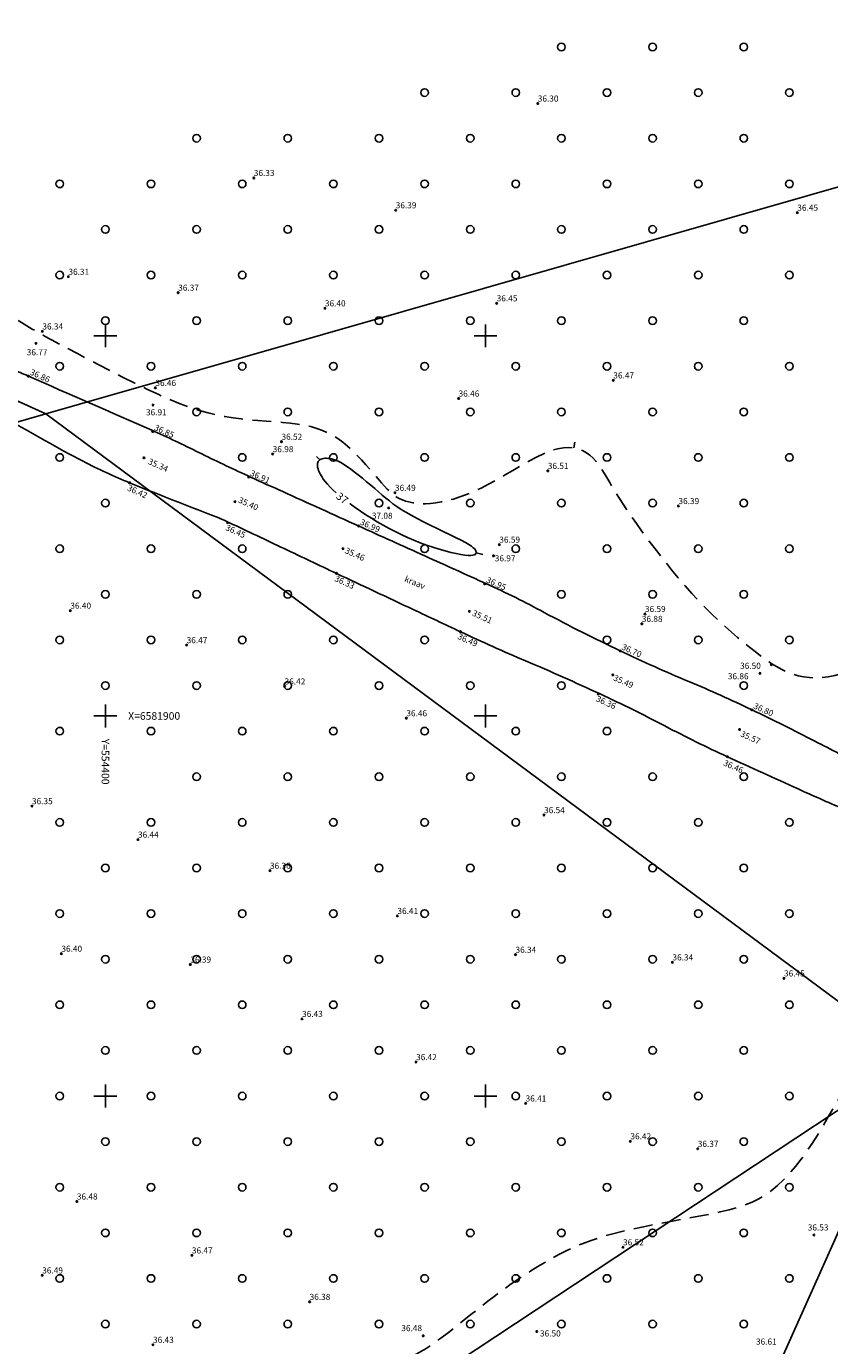
# Model space of a CAD drawing. Extents: x 554161 to 554701, y 6581536 to 6582135.
# Drawn here: x 554390 to 554495, y 6581817 to 6581991 of the extents above; entities that cross this region are included whole.
import ezdxf
from ezdxf.enums import TextEntityAlignment as Align

# ---------------------------------------------------------------- set-up
doc = ezdxf.new("R2010")
doc.units = 0
doc.header["$MEASUREMENT"] = 0
doc.linetypes.add('DASHED', pattern=[0.75, 0.5, -0.25])
doc.layers.get('0').update_dxf_attribs({"linetype": 'CONTINUOUS'})
for name, color, linetype in [('1', 7, 'CONTINUOUS'), ('horisontaalid', 1, 'CONTINUOUS'), ('KORGUSED', 40, 'CONTINUOUS'), ('KRAAVID_VEED', 4, 'CONTINUOUS'), ('PUU', 3, 'CONTINUOUS'), ('RISTID', 7, 'CONTINUOUS'), ('RISTID_TEKST', 7, 'CONTINUOUS')]:
    doc.layers.add(name, color=color, linetype=linetype)
doc.styles.add('ITALICC', font='italicc', dxfattribs={"height": 0.8})
doc.styles.add('ROMANC', font='romanc.shx', dxfattribs={"height": 0.8})

# ---------------------------------------------------------------- blocks, each defined once
blk = doc.blocks.new('417')
blk.add_circle((0, 0), 1)
blk = doc.blocks.new('rist')
for p, q in [((-3, 0), (3, 0)), ((0, 3), (0, -3))]:
    blk.add_line(p, q)

msp = doc.modelspace()

# ---------------------------------------------------------------- linework, layer by layer
at = {"layer": '1', "color": 5, "linetype": 'Continuous'}
for points in [[(554553.37, 6582037.09), (554562.2, 6582007.19), (554566.95, 6581989.79), (554396.6, 6581941), (554392.17, 6581939.73), (554361.36, 6581953.73)], [(554512.71, 6581742.49), (554470.9, 6581775.04), (554506.61, 6581854.89), (554545.27, 6581819.66)]]:
    msp.add_lwpolyline(points, dxfattribs=at)
at = {"layer": 'horisontaalid', "linetype": 'DASHED', "ltscale": 5}
for p, q in [((554461.64, 6581935.26), (554461.77, 6581936.02)), ((554428.21, 6581933.69), (554427.79, 6581934.15)), ((554448.78, 6581921.46), (554449.66, 6581921.24))]:
    msp.add_line(p, q, dxfattribs=at)
at = {"layer": 'horisontaalid', "linetype": 'DASHED', "ltscale": 5, "flags": 128}
for points in [[(554374.86, 6581957.11), (554376.78, 6581957.07), (554378.39, 6581956.96), (554379.75, 6581956.78), (554380.87, 6581956.55), (554381.82, 6581956.26), (554382.63, 6581955.94), (554383.33, 6581955.58), (554383.98, 6581955.2), (554384.61, 6581954.8), (554385.22, 6581954.38), (554385.83, 6581953.95), (554386.44, 6581953.52), (554387.05, 6581953.08), (554387.67, 6581952.63), (554388.31, 6581952.19), (554388.96, 6581951.76), (554389.65, 6581951.33), (554390.38, 6581950.89), (554391.16, 6581950.45), (554392, 6581949.98), (554392.92, 6581949.48), (554393.94, 6581948.93), (554395.06, 6581948.34), (554396.31, 6581947.68), (554397.67, 6581946.96), (554399.14, 6581946.19), (554400.69, 6581945.38), (554402.27, 6581944.57), (554403.88, 6581943.76), (554405.46, 6581942.99), (554407.01, 6581942.27), (554408.48, 6581941.63), (554409.85, 6581941.07), (554411.14, 6581940.6), (554412.36, 6581940.2), (554413.51, 6581939.87), (554414.63, 6581939.61), (554415.72, 6581939.39), (554416.79, 6581939.22), (554417.87, 6581939.08), (554418.96, 6581938.96), (554420.06, 6581938.87), (554421.15, 6581938.78), (554422.23, 6581938.7), (554423.29, 6581938.62), (554424.3, 6581938.52), (554425.28, 6581938.39), (554426.19, 6581938.24), (554427.04, 6581938.06), (554427.83, 6581937.83), (554428.58, 6581937.56), (554429.28, 6581937.25), (554429.95, 6581936.89), (554430.59, 6581936.48), (554431.22, 6581936.02), (554431.84, 6581935.51), (554432.46, 6581934.94), (554433.08, 6581934.33), (554433.69, 6581933.69), (554434.27, 6581933.04), (554434.84, 6581932.4), (554435.37, 6581931.79), (554435.87, 6581931.21), (554436.32, 6581930.68), (554436.72, 6581930.23), (554437.09, 6581929.83), (554437.43, 6581929.49), (554437.75, 6581929.21), (554438.06, 6581928.96), (554438.38, 6581928.75), (554438.72, 6581928.57), (554439.09, 6581928.41), (554439.5, 6581928.27), (554439.94, 6581928.15), (554440.43, 6581928.05), (554440.95, 6581927.97), (554441.52, 6581927.93), (554442.13, 6581927.92), (554442.78, 6581927.95), (554443.47, 6581928.03), (554444.2, 6581928.15), (554444.97, 6581928.32), (554445.78, 6581928.54), (554446.63, 6581928.81), (554447.52, 6581929.14), (554448.45, 6581929.52), (554449.42, 6581929.97), (554450.42, 6581930.48), (554451.46, 6581931.05), (554452.52, 6581931.66), (554453.59, 6581932.29), (554454.66, 6581932.91), (554455.71, 6581933.51), (554456.73, 6581934.05), (554457.71, 6581934.52), (554458.63, 6581934.89), (554459.48, 6581935.14), (554460.26, 6581935.28), (554460.98, 6581935.32), (554461.64, 6581935.26), (554462.24, 6581935.12), (554462.79, 6581934.91), (554463.3, 6581934.63), (554463.76, 6581934.29), (554464.18, 6581933.91), (554464.57, 6581933.48), (554464.93, 6581933.01), (554465.29, 6581932.5), (554465.63, 6581931.95), (554465.99, 6581931.35), (554466.36, 6581930.72), (554466.75, 6581930.06), (554467.18, 6581929.36), (554467.64, 6581928.62), (554468.14, 6581927.85), (554468.67, 6581927.04), (554469.25, 6581926.19), (554469.87, 6581925.3), (554470.54, 6581924.37), (554471.25, 6581923.4), (554472.01, 6581922.39), (554472.8, 6581921.35), (554473.64, 6581920.29), (554474.5, 6581919.23), (554475.38, 6581918.17), (554476.27, 6581917.12), (554477.17, 6581916.11), (554478.06, 6581915.14), (554478.95, 6581914.22), (554479.82, 6581913.36), (554480.69, 6581912.54), (554481.53, 6581911.76), (554482.36, 6581911.03), (554483.18, 6581910.34), (554483.97, 6581909.69), (554484.73, 6581909.06), (554485.48, 6581908.47), (554486.2, 6581907.92), (554486.91, 6581907.4), (554487.61, 6581906.92), (554488.31, 6581906.49), (554489.01, 6581906.11), (554489.71, 6581905.78), (554490.42, 6581905.5), (554491.15, 6581905.29), (554491.9, 6581905.14), (554492.66, 6581905.05), (554493.45, 6581905.02), (554494.26, 6581905.06), (554495.1, 6581905.16), (554495.96, 6581905.32), (554496.85, 6581905.55), (554497.77, 6581905.84), (554498.73, 6581906.2), (554499.73, 6581906.62), (554500.77, 6581907.11), (554501.88, 6581907.67), (554503.04, 6581908.29), (554504.27, 6581908.98), (554505.57, 6581909.73), (554506.95, 6581910.55), (554508.39, 6581911.41), (554509.86, 6581912.29), (554511.35, 6581913.18), (554512.83, 6581914.04), (554514.29, 6581914.85), (554515.71, 6581915.6), (554517.05, 6581916.26), (554518.32, 6581916.81), (554519.52, 6581917.27), (554520.69, 6581917.63), (554521.84, 6581917.92), (554523.01, 6581918.15), (554524.22, 6581918.32), (554525.5, 6581918.45), (554526.87, 6581918.55), (554528.35, 6581918.63), (554529.91, 6581918.7), (554531.52, 6581918.76), (554533.16, 6581918.82), (554534.79, 6581918.88), (554536.37, 6581918.95), (554537.89, 6581919.03), (554539.3, 6581919.12), (554540.58, 6581919.24), (554541.73, 6581919.39), (554542.76, 6581919.56), (554543.69, 6581919.76), (554544.52, 6581920), (554545.25, 6581920.27), (554545.91, 6581920.58), (554546.49, 6581920.93), (554547.01, 6581921.32), (554547.46, 6581921.75), (554547.85, 6581922.22), (554548.17, 6581922.73), (554548.43, 6581923.27), (554548.62, 6581923.84), (554548.74, 6581924.45), (554548.79, 6581925.08), (554548.76, 6581925.74), (554548.67, 6581926.43), (554548.5, 6581927.15), (554548.25, 6581927.92), (554547.92, 6581928.74), (554547.5, 6581929.61), (554547, 6581930.54), (554546.41, 6581931.54), (554545.73, 6581932.6), (554545, 6581933.72), (554544.23, 6581934.89), (554543.45, 6581936.08), (554542.7, 6581937.29), (554542.01, 6581938.49), (554541.4, 6581939.68), (554540.9, 6581940.84), (554540.53, 6581941.96), (554540.31, 6581943.06), (554540.21, 6581944.15), (554540.24, 6581945.27), (554540.38, 6581946.44), (554540.64, 6581947.66), (554541, 6581948.98), (554541.46, 6581950.4), (554542.01, 6581951.95), (554542.65, 6581953.59), (554543.35, 6581955.31), (554544.11, 6581957.08), (554544.92, 6581958.85), (554545.76, 6581960.61), (554546.61, 6581962.33), (554547.48, 6581963.97), (554548.34, 6581965.52), (554549.23, 6581966.98), (554550.16, 6581968.37), (554551.16, 6581969.71), (554552.26, 6581971.02), (554553.47, 6581972.32), (554554.83, 6581973.62), (554556.35, 6581974.93), (554558.09, 6581976.28), (554560.14, 6581977.62), (554562.64, 6581978.94), (554565.72, 6581980.17), (554569.49, 6581981.3), (554574.1, 6581982.29), (554579.65, 6581983.09), (554586.29, 6581983.68)], [(554528.64, 6581858.97), (554525.16, 6581859.64), (554522.04, 6581860.07), (554519.25, 6581860.28), (554516.75, 6581860.31), (554514.5, 6581860.18), (554512.47, 6581859.92), (554510.63, 6581859.54), (554508.94, 6581859.09), (554507.37, 6581858.57), (554505.9, 6581858), (554504.55, 6581857.37), (554503.29, 6581856.69), (554502.14, 6581855.95), (554501.07, 6581855.15), (554500.09, 6581854.3), (554499.2, 6581853.39), (554498.38, 6581852.42), (554497.63, 6581851.4), (554496.92, 6581850.35), (554496.26, 6581849.26), (554495.61, 6581848.16), (554494.98, 6581847.05), (554494.34, 6581845.94), (554493.68, 6581844.84), (554492.99, 6581843.75), (554492.28, 6581842.7), (554491.54, 6581841.69), (554490.78, 6581840.72), (554490, 6581839.82), (554489.21, 6581838.98), (554488.41, 6581838.22), (554487.6, 6581837.54), (554486.79, 6581836.96), (554485.96, 6581836.46), (554485.09, 6581836.03), (554484.17, 6581835.66), (554483.17, 6581835.33), (554482.08, 6581835.03), (554480.87, 6581834.75), (554479.54, 6581834.47), (554478.07, 6581834.19), (554476.49, 6581833.89), (554474.83, 6581833.59), (554473.13, 6581833.27), (554471.42, 6581832.94), (554469.74, 6581832.59), (554468.12, 6581832.22), (554466.6, 6581831.84), (554465.2, 6581831.44), (554463.92, 6581831.01), (554462.75, 6581830.57), (554461.65, 6581830.12), (554460.63, 6581829.64), (554459.66, 6581829.15), (554458.72, 6581828.64), (554457.81, 6581828.11), (554456.9, 6581827.57), (554455.99, 6581827), (554455.08, 6581826.42), (554454.16, 6581825.8), (554453.23, 6581825.16), (554452.28, 6581824.48), (554451.31, 6581823.77), (554450.32, 6581823.01), (554449.3, 6581822.21), (554448.26, 6581821.38), (554447.22, 6581820.54), (554446.17, 6581819.71), (554445.14, 6581818.91), (554444.13, 6581818.14), (554443.14, 6581817.43), (554442.2, 6581816.8), (554441.3, 6581816.26), (554440.43, 6581815.81), (554439.58, 6581815.43), (554438.73, 6581815.14), (554437.87, 6581814.91), (554436.97, 6581814.74), (554436.03, 6581814.62), (554435.03, 6581814.56), (554433.95, 6581814.54), (554432.8, 6581814.55), (554431.61, 6581814.59), (554430.39, 6581814.65), (554429.14, 6581814.71), (554427.9, 6581814.78), (554426.67, 6581814.83), (554425.47, 6581814.87), (554424.31, 6581814.88), (554423.18, 6581814.86), (554422.09, 6581814.79), (554421.01, 6581814.68), (554419.94, 6581814.52), (554418.88, 6581814.29), (554417.81, 6581814), (554416.73, 6581813.62), (554415.63, 6581813.17), (554414.53, 6581812.65), (554413.43, 6581812.06), (554412.35, 6581811.41), (554411.3, 6581810.72), (554410.3, 6581809.99), (554409.36, 6581809.23), (554408.49, 6581808.45), (554407.71, 6581807.66), (554407, 6581806.84), (554406.32, 6581805.97), (554405.66, 6581805.04), (554405, 6581804.02), (554404.31, 6581802.89), (554403.56, 6581801.64), (554402.74, 6581800.25), (554401.82, 6581798.71), (554400.82, 6581797.04), (554399.76, 6581795.29), (554398.66, 6581793.51), (554397.53, 6581791.72), (554396.41, 6581789.97), (554395.3, 6581788.31), (554394.22, 6581786.77), (554393.2, 6581785.37), (554392.22, 6581784.13), (554391.28, 6581783), (554390.36, 6581781.98), (554389.45, 6581781.05), (554388.54, 6581780.19), (554387.62, 6581779.38), (554386.67, 6581778.59), (554385.7, 6581777.82), (554384.68, 6581777.07), (554383.64, 6581776.35), (554382.56, 6581775.66), (554381.45, 6581775), (554380.31, 6581774.39), (554379.14, 6581773.83), (554377.93, 6581773.33), (554376.7, 6581772.89), (554375.42, 6581772.51), (554374.1, 6581772.19), (554372.71, 6581771.9), (554371.26, 6581771.66), (554369.73, 6581771.45), (554368.11, 6581771.27), (554366.39, 6581771.11), (554364.57, 6581770.97), (554362.68, 6581770.83), (554360.73, 6581770.68), (554358.76, 6581770.53), (554356.81, 6581770.34), (554354.9, 6581770.13), (554353.06, 6581769.87), (554351.32, 6581769.56), (554349.71, 6581769.19), (554348.22, 6581768.76), (554346.85, 6581768.27), (554345.58, 6581767.72), (554344.41, 6581767.1), (554343.34, 6581766.43), (554342.34, 6581765.69), (554341.43, 6581764.89), (554340.57, 6581764.03), (554339.78, 6581763.11), (554339.05, 6581762.12), (554338.36, 6581761.06), (554337.72, 6581759.92), (554337.11, 6581758.71), (554336.53, 6581757.41), (554335.98, 6581756.04), (554335.44, 6581754.58), (554334.93, 6581753.04), (554334.43, 6581751.44), (554333.95, 6581749.79), (554333.5, 6581748.1), (554333.08, 6581746.39), (554332.68, 6581744.67), (554332.3, 6581742.94), (554331.95, 6581741.23), (554331.62, 6581739.53), (554331.29, 6581737.84), (554330.95, 6581736.17), (554330.58, 6581734.53), (554330.17, 6581732.9), (554329.72, 6581731.29), (554329.2, 6581729.71), (554328.6, 6581728.15), (554327.94, 6581726.63), (554327.21, 6581725.15), (554326.44, 6581723.71), (554325.62, 6581722.33), (554324.76, 6581721.02), (554323.88, 6581719.77), (554322.98, 6581718.59), (554322.07, 6581717.5), (554321.15, 6581716.5), (554320.22, 6581715.56), (554319.27, 6581714.71), (554318.3, 6581713.93), (554317.32, 6581713.21), (554316.31, 6581712.57), (554315.28, 6581711.99), (554314.22, 6581711.47), (554313.14, 6581711.01), (554312.04, 6581710.6), (554310.91, 6581710.23), (554309.75, 6581709.89), (554308.58, 6581709.59), (554307.38, 6581709.31), (554306.16, 6581709.05), (554304.92, 6581708.8), (554303.65, 6581708.56), (554302.36, 6581708.36), (554301.05, 6581708.18), (554299.72, 6581708.04), (554298.35, 6581707.96), (554296.97, 6581707.92), (554295.55, 6581707.95), (554294.12, 6581708.04), (554292.67, 6581708.2), (554291.25, 6581708.41), (554289.86, 6581708.68), (554288.54, 6581708.99), (554287.31, 6581709.35), (554286.18, 6581709.73), (554285.19, 6581710.15), (554284.35, 6581710.6), (554283.64, 6581711.09), (554283.07, 6581711.64), (554282.62, 6581712.26), (554282.28, 6581712.98), (554282.03, 6581713.81), (554281.86, 6581714.77), (554281.77, 6581715.88)]]:
    msp.add_lwpolyline(points, dxfattribs=at)
at = {"layer": 'horisontaalid', "ltscale": 5}
for points in [[(554428.07, 6581933.57), (554428, 6581933.46), (554427.94, 6581933.35), (554427.91, 6581933.21), (554427.89, 6581933.06), (554427.9, 6581932.9), (554427.92, 6581932.71), (554427.98, 6581932.5), (554428.05, 6581932.28), (554428.16, 6581932.04), (554428.29, 6581931.77), (554428.46, 6581931.48), (554428.67, 6581931.17), (554428.92, 6581930.84), (554429.22, 6581930.49), (554429.58, 6581930.11), (554429.99, 6581929.71), (554430.37, 6581929.37)], [(554432.17, 6581927.93), (554432.2, 6581927.91), (554432.86, 6581927.43), (554433.56, 6581926.95), (554434.28, 6581926.47), (554435.02, 6581926), (554435.77, 6581925.54), (554436.54, 6581925.1), (554437.33, 6581924.66), (554438.12, 6581924.25), (554438.93, 6581923.85), (554439.75, 6581923.47), (554440.57, 6581923.11), (554441.41, 6581922.78), (554442.25, 6581922.47), (554443.09, 6581922.19), (554443.92, 6581921.93), (554444.71, 6581921.71), (554445.45, 6581921.52), (554446.14, 6581921.37), (554446.75, 6581921.25), (554447.28, 6581921.17), (554447.72, 6581921.12), (554448.07, 6581921.11), (554448.33, 6581921.14), (554448.53, 6581921.19), (554448.66, 6581921.26), (554448.74, 6581921.35), (554448.78, 6581921.46), (554448.79, 6581921.57), (554448.76, 6581921.69), (554448.7, 6581921.82), (554448.59, 6581921.97), (554448.41, 6581922.13), (554448.16, 6581922.33), (554447.82, 6581922.55), (554447.38, 6581922.81), (554446.82, 6581923.11), (554446.15, 6581923.45), (554445.38, 6581923.83), (554444.54, 6581924.24), (554443.65, 6581924.66), (554442.75, 6581925.1), (554441.86, 6581925.54), (554441.01, 6581925.98), (554440.22, 6581926.4), (554439.52, 6581926.8), (554438.9, 6581927.18), (554438.34, 6581927.56), (554437.83, 6581927.92), (554437.36, 6581928.29), (554436.89, 6581928.67), (554436.43, 6581929.06), (554435.95, 6581929.47), (554435.44, 6581929.91), (554434.91, 6581930.36), (554434.36, 6581930.82), (554433.82, 6581931.27), (554433.27, 6581931.71), (554432.75, 6581932.13), (554432.24, 6581932.5), (554431.77, 6581932.83), (554431.35, 6581933.11), (554430.96, 6581933.33), (554430.61, 6581933.51), (554430.29, 6581933.65), (554430, 6581933.75), (554429.73, 6581933.82), (554429.49, 6581933.87), (554429.27, 6581933.89), (554429.06, 6581933.9), (554428.87, 6581933.9), (554428.7, 6581933.88), (554428.54, 6581933.84), (554428.4, 6581933.8), (554428.27, 6581933.73), (554428.16, 6581933.66), (554428.07, 6581933.57)]]:
    msp.add_lwpolyline(points, dxfattribs=at)
at = {"layer": 'KORGUSED', "ltscale": 0.5}
for centre in [(554456.89, 6581980.57), (554419.53, 6581970.78), (554438.2, 6581966.53), (554491.04, 6581966.21), (554395.14, 6581957.78), (554409.58, 6581955.69), (554428.88, 6581953.63), (554451.48, 6581954.29), (554391.71, 6581950.59), (554390.88, 6581949.01), (554389.87, 6581944.7), (554406.58, 6581943.16), (554466.83, 6581944.15), (554446.47, 6581941.76), (554406.28, 6581940.9), (554406.23, 6581937.42), (554423.17, 6581936.08), (554422.01, 6581934.45), (554405.07, 6581933.96), (554403.19, 6581930.67), (554418.85, 6581931.43), (554458.21, 6581932.25), (554438.1, 6581929.36), (554417.05, 6581928.18), (554437.27, 6581927.37), (554475.4, 6581927.62), (554416.08, 6581925.42), (554433.32, 6581924.99), (554431.27, 6581922), (554451.83, 6581922.54), (554451.06, 6581921.06), (554430.41, 6581918.75), (554449.91, 6581917.38), (554395.39, 6581913.86), (554447.9, 6581913.76), (554470.99, 6581913.42), (554470.58, 6581912.12), (554446.72, 6581911.08), (554410.69, 6581909.32), (554467.74, 6581908.56), (554487.61, 6581906.74), (554466.77, 6581905.4), (554486.14, 6581905.61), (554423.58, 6581903.89), (554464.85, 6581902.89), (554439.6, 6581899.71), (554485.08, 6581900.8), (554483.44, 6581898.22), (554481.84, 6581894.63), (554390.34, 6581888.14), (554457.72, 6581886.96), (554404.29, 6581883.74), (554421.65, 6581879.65), (554438.42, 6581873.7), (554394.21, 6581868.73), (554453.96, 6581868.59), (554411.18, 6581867.3), (554474.61, 6581867.59), (554489.29, 6581865.48), (554425.88, 6581860.15), (554440.88, 6581854.47), (554455.29, 6581849.03), (554469.08, 6581844.05), (554477.94, 6581843.06), (554396.25, 6581836.13), (554493.22, 6581831.71), (554468.11, 6581830.11), (554411.38, 6581829.04), (554391.69, 6581826.41), (554426.87, 6581822.93), (554441.82, 6581818.45), (554456.76, 6581819.02), (554406.27, 6581817.28)]:
    msp.add_circle(centre, 0.1, dxfattribs=at)
at = {"layer": 'KRAAVID_VEED', "ltscale": 0.5}
for points in [[(554322.34, 6581809.4, -0.00257), (554327.2, 6581819.76, -0.006594), (554332.6, 6581830.74, 0.006767), (554337.86, 6581841.44, 0.005011), (554342.2, 6581850.81, -0.00475), (554346.76, 6581860.7, -0.003442), (554352.41, 6581872.41, 0.004964), (554356.3, 6581880.54, 0.001209), (554360.66, 6581889.96, -0.001258), (554364.85, 6581899, -0.000196), (554366.19, 6581901.88, 0.000027), (554376.03, 6581922.93, 0.000725), (554378.46, 6581928.16, 0.000308), (554384.16, 6581940.48)], [(554373.11, 6581951.87, -0.001095), (554384.17, 6581947.16, -0.002122), (554389.87, 6581944.7, -0.000064), (554406.13, 6581937.58, -0.002927), (554406.48, 6581937.42, -0.009079), (554412.69, 6581934.47, 0.008781), (554419.1, 6581931.43, 0.000157), (554423.33, 6581929.51, 0.000067), (554433.32, 6581924.99, 0.000372), (554442.03, 6581921.05, -0.000399), (554450.16, 6581917.38, -0.017574), (554457.75, 6581913.61, 0.013305), (554467.74, 6581908.56, 0.011455), (554476.76, 6581904.53, -0.012411), (554485.08, 6581900.8, -0.00843), (554493.33, 6581896.69, 0.010891), (554499.74, 6581893.53, 0.001293), (554500.57, 6581893.14, 0.000061), (554518.4, 6581884.95, 0.001638), (554523.13, 6581882.79, 0.000756), (554533.41, 6581878.17)], [(554278.8, 6581719.67, -0.000008), (554287.99, 6581738.52, -0.00035)], [(554531.75, 6581872.88, -0.000296), (554520.14, 6581877.84, -0.000577), (554514.19, 6581880.4, -0.000009), (554497.56, 6581887.56, -0.000283), (554497.02, 6581887.8, -0.003751), (554491.13, 6581890.4, -0.002369), (554481.84, 6581894.63, -0.012505), (554473.62, 6581898.68, 0.012052), (554465.1, 6581902.89, 0.008042), (554455.29, 6581907.24, -0.009184), (554446.72, 6581911.08, -0.000248), (554440.5, 6581914, -0.000153), (554430.41, 6581918.75, -0.00077), (554423.53, 6581922.01, 0.000737), (554416.33, 6581925.42, 0.019128), (554413.52, 6581926.61, -0.005276), (554403.19, 6581930.67, -0.023891), (554397.08, 6581933.5, -0.014068), (554387.09, 6581939.08)], [(554296.46, 6581691.54, 0.000008), (554311.56, 6581685.59, 0.000237)]]:
    msp.add_lwpolyline(points, format="xyb", dxfattribs=at)

# ---------------------------------------------------------------- block references
at = {"layer": 'PUU', "xscale": 0.5, "yscale": 0.5, "zscale": 0.5}
for p in [(554460, 6581988), (554472, 6581988), (554484, 6581988), (554442, 6581982), (554454, 6581982), (554466, 6581982), (554478, 6581982), (554490, 6581982), (554412, 6581976), (554424, 6581976), (554436, 6581976), (554448, 6581976), (554460, 6581976), (554472, 6581976), (554484, 6581976), (554394, 6581970), (554406, 6581970), (554418, 6581970), (554430, 6581970), (554442, 6581970), (554454, 6581970), (554466, 6581970), (554478, 6581970), (554490, 6581970), (554400, 6581964), (554412, 6581964), (554424, 6581964), (554436, 6581964), (554448, 6581964), (554460, 6581964), (554472, 6581964), (554484, 6581964), (554394, 6581958), (554406, 6581958), (554418, 6581958), (554430, 6581958), (554442, 6581958), (554454, 6581958), (554466, 6581958), (554478, 6581958), (554490, 6581958), (554400, 6581952), (554412, 6581952), (554424, 6581952), (554436, 6581952), (554448, 6581952), (554460, 6581952), (554472, 6581952), (554484, 6581952), (554394, 6581946), (554406, 6581946), (554418, 6581946), (554430, 6581946), (554442, 6581946), (554454, 6581946), (554466, 6581946), (554478, 6581946), (554490, 6581946), (554412, 6581940), (554424, 6581940), (554436, 6581940), (554448, 6581940), (554460, 6581940), (554472, 6581940), (554484, 6581940), (554394, 6581934), (554418, 6581934), (554430, 6581934), (554442, 6581934), (554454, 6581934), (554466, 6581934), (554478, 6581934), (554490, 6581934), (554400, 6581928), (554436, 6581928), (554448, 6581928), (554460, 6581928), (554472, 6581928), (554484, 6581928), (554394, 6581922), (554406, 6581922), (554418, 6581922), (554442, 6581922), (554454, 6581922), (554466, 6581922), (554478, 6581922), (554490, 6581922), (554400, 6581916), (554412, 6581916), (554424, 6581916), (554460, 6581916), (554472, 6581916), (554484, 6581916), (554394, 6581910), (554406, 6581910), (554418, 6581910), (554430, 6581910), (554442, 6581910), (554466, 6581910), (554478, 6581910), (554490, 6581910), (554400, 6581904), (554412, 6581904), (554424, 6581904), (554436, 6581904), (554448, 6581904), (554460, 6581904), (554484, 6581904), (554394, 6581898), (554406, 6581898), (554418, 6581898), (554430, 6581898), (554442, 6581898), (554454, 6581898), (554466, 6581898), (554412, 6581892), (554424, 6581892), (554436, 6581892), (554448, 6581892), (554460, 6581892), (554472, 6581892), (554484, 6581892), (554394, 6581886), (554406, 6581886), (554418, 6581886), (554430, 6581886), (554442, 6581886), (554454, 6581886), (554466, 6581886), (554478, 6581886), (554490, 6581886), (554400, 6581880), (554412, 6581880), (554424, 6581880), (554436, 6581880), (554448, 6581880), (554460, 6581880), (554472, 6581880), (554484, 6581880), (554394, 6581874), (554406, 6581874), (554418, 6581874), (554430, 6581874), (554442, 6581874), (554454, 6581874), (554466, 6581874), (554478, 6581874), (554490, 6581874), (554400, 6581868), (554412, 6581868), (554424, 6581868), (554436, 6581868), (554448, 6581868), (554460, 6581868), (554472, 6581868), (554484, 6581868), (554394, 6581862), (554406, 6581862), (554418, 6581862), (554430, 6581862), (554442, 6581862), (554454, 6581862), (554466, 6581862), (554478, 6581862), (554490, 6581862), (554400, 6581856), (554412, 6581856), (554424, 6581856), (554436, 6581856), (554448, 6581856), (554460, 6581856), (554472, 6581856), (554484, 6581856), (554394, 6581850), (554406, 6581850), (554418, 6581850), (554430, 6581850), (554442, 6581850), (554454, 6581850), (554466, 6581850), (554478, 6581850), (554490, 6581850), (554400, 6581844), (554412, 6581844), (554424, 6581844), (554436, 6581844), (554448, 6581844), (554460, 6581844), (554472, 6581844), (554484, 6581844), (554394, 6581838), (554406, 6581838), (554418, 6581838), (554430, 6581838), (554442, 6581838), (554454, 6581838), (554466, 6581838), (554478, 6581838), (554490, 6581838), (554400, 6581832), (554412, 6581832), (554424, 6581832), (554436, 6581832), (554448, 6581832), (554460, 6581832), (554472, 6581832), (554484, 6581832), (554394, 6581826), (554406, 6581826), (554418, 6581826), (554430, 6581826), (554442, 6581826), (554454, 6581826), (554466, 6581826), (554478, 6581826), (554490, 6581826), (554400, 6581820), (554412, 6581820), (554424, 6581820), (554436, 6581820), (554448, 6581820), (554460, 6581820), (554472, 6581820), (554484, 6581820)]:
    msp.add_blockref('417', p, dxfattribs=at)
at = {"layer": 'RISTID', "ltscale": 0.5, "xscale": 0.5, "yscale": 0.5, "zscale": 0.5}
for p in [(554400, 6581950), (554450, 6581950), (554400, 6581900), (554450, 6581900), (554400, 6581850), (554450, 6581850)]:
    msp.add_blockref('rist', p, dxfattribs=at)

# ---------------------------------------------------------------- texts
at = {"layer": 'horisontaalid', "linetype": 'DASHED', "ltscale": 5, "style": 'ROMANC'}
msp.add_text('37', height=1, rotation=323.1576, dxfattribs=at).set_placement((554430.26, 6581928.7))
at = {"layer": 'KORGUSED', "ltscale": 0.5, "style": 'ITALICC'}
for s, p in [('36.30', (554456.89, 6581980.57)), ('36.33', (554419.53, 6581970.78)), ('36.39', (554438.2, 6581966.53)), ('36.45', (554491.04, 6581966.21)), ('36.31', (554395.14, 6581957.78)), ('36.37', (554409.58, 6581955.69)), ('36.45', (554451.48, 6581954.29)), ('36.40', (554428.88, 6581953.63)), ('36.34', (554391.71, 6581950.59)), ('36.77', (554389.65, 6581947.2)), ('36.47', (554466.83, 6581944.15)), ('36.46', (554406.58, 6581943.16)), ('36.46', (554446.47, 6581941.76)), ('36.91', (554405.34, 6581939.3)), ('36.52', (554423.17, 6581936.08)), ('36.98', (554422.01, 6581934.45)), ('36.51', (554458.21, 6581932.25)), ('36.49', (554438.1, 6581929.36)), ('36.39', (554475.4, 6581927.62)), ('37.08', (554435.06, 6581925.69)), ('36.59', (554451.83, 6581922.54)), ('36.97', (554451.23, 6581920.09)), ('36.40', (554395.39, 6581913.86)), ('36.59', (554470.99, 6581913.42)), ('36.88', (554470.58, 6581912.12)), ('36.47', (554410.69, 6581909.32)), ('36.50', (554483.51, 6581905.95)), ('36.42', (554423.58, 6581903.89)), ('36.86', (554481.9, 6581904.58)), ('36.46', (554439.6, 6581899.71)), ('36.35', (554390.34, 6581888.14)), ('36.54', (554457.72, 6581886.96)), ('36.44', (554404.29, 6581883.74)), ('36.36', (554421.65, 6581879.65)), ('36.41', (554438.42, 6581873.7)), ('36.40', (554394.21, 6581868.73)), ('36.39', (554411.18, 6581867.3)), ('36.34', (554453.96, 6581868.59)), ('36.34', (554474.61, 6581867.59)), ('36.45', (554489.29, 6581865.48)), ('36.43', (554425.88, 6581860.15)), ('36.42', (554440.88, 6581854.47)), ('36.41', (554455.29, 6581849.03)), ('36.42', (554469.08, 6581844.05)), ('36.37', (554477.94, 6581843.06)), ('36.48', (554396.25, 6581836.13)), ('36.53', (554492.41, 6581832.06)), ('36.47', (554411.38, 6581829.04)), ('36.52', (554468.11, 6581830.11)), ('36.49', (554391.69, 6581826.41)), ('36.38', (554426.87, 6581822.93)), ('36.48', (554438.94, 6581818.82)), ('36.43', (554406.27, 6581817.28)), ('36.50', (554457.18, 6581818.12)), ('36.61', (554485.6, 6581817.05))]:
    msp.add_text(s, height=0.8, dxfattribs=at).set_placement(p, align=Align.BOTTOM_LEFT)
for s, p in [('36.86', (554389.89, 6581944.71)), ('36.85', (554406.23, 6581937.42)), ('35.34', (554405.44, 6581932.96)), ('36.91', (554418.85, 6581931.43)), ('36.42', (554402.7, 6581929.48)), ('35.40', (554417.31, 6581927.88)), ('36.99', (554433.32, 6581924.99)), ('36.45', (554415.62, 6581924.26)), ('35.46', (554431.32, 6581921.25)), ('36.33', (554429.97, 6581917.56)), ('36.95', (554449.91, 6581917.38)), ('35.51', (554448.08, 6581913.01)), ('36.49', (554446.16, 6581909.96)), ('36.70', (554467.74, 6581908.56)), ('35.49', (554466.65, 6581904.5)), ('36.36', (554464.36, 6581901.75)), ('36.80', (554485.08, 6581900.8)), ('35.57', (554483.37, 6581897.13)), ('36.46', (554481.12, 6581893.31))]:
    msp.add_text(s, height=0.8, rotation=335.708, dxfattribs=at).set_placement(p, align=Align.BOTTOM_LEFT)
at = {"layer": 'KRAAVID_VEED', "ltscale": 0.5, "style": 'ROMANC'}
msp.add_text('kraav', height=0.8, rotation=337.0933, dxfattribs=at).set_placement((554439.27, 6581917.73))
at = {"layer": 'RISTID_TEKST', "ltscale": 0.5, "style": 'ROMANC'}
msp.add_text('X=6581900', height=1, dxfattribs=at).set_placement((554403, 6581900), align=Align.MIDDLE_LEFT)
msp.add_text('Y=554400', height=1, rotation=270, dxfattribs=at).set_placement((554400, 6581897), align=Align.MIDDLE_LEFT)

# ---------------------------------------------------------------- meshes
at = {"layer": '1', "color": 5, "linetype": 'Continuous'}
mesh = msp.add_polyface(dxfattribs=at)
corners = [(554506.61, 6581854.89), (554392.16, 6581939.74), (554274.95, 6581701.75), (554386.98, 6581938.26), (554396.6, 6581941), (554388.47, 6581941.41), (554413.6, 6581646.92), (554470.9, 6581775.04), (554566.95, 6581989.79)]
mesh.append_faces([[corners[k] for k in face] for face in [(1, 0, 8, 4), (0, 2, 6, 7), (3, 1, 5)]], dxfattribs={"vtx0": -1, "color": 5})
mesh.append_faces([[corners[k] for k in face] for face in [(0, 1, 3, 2)]], dxfattribs={"vtx0": -1, "vtx1": -1, "vtx3": -1, "color": 5})

doc.saveas('drawing.dxf')
